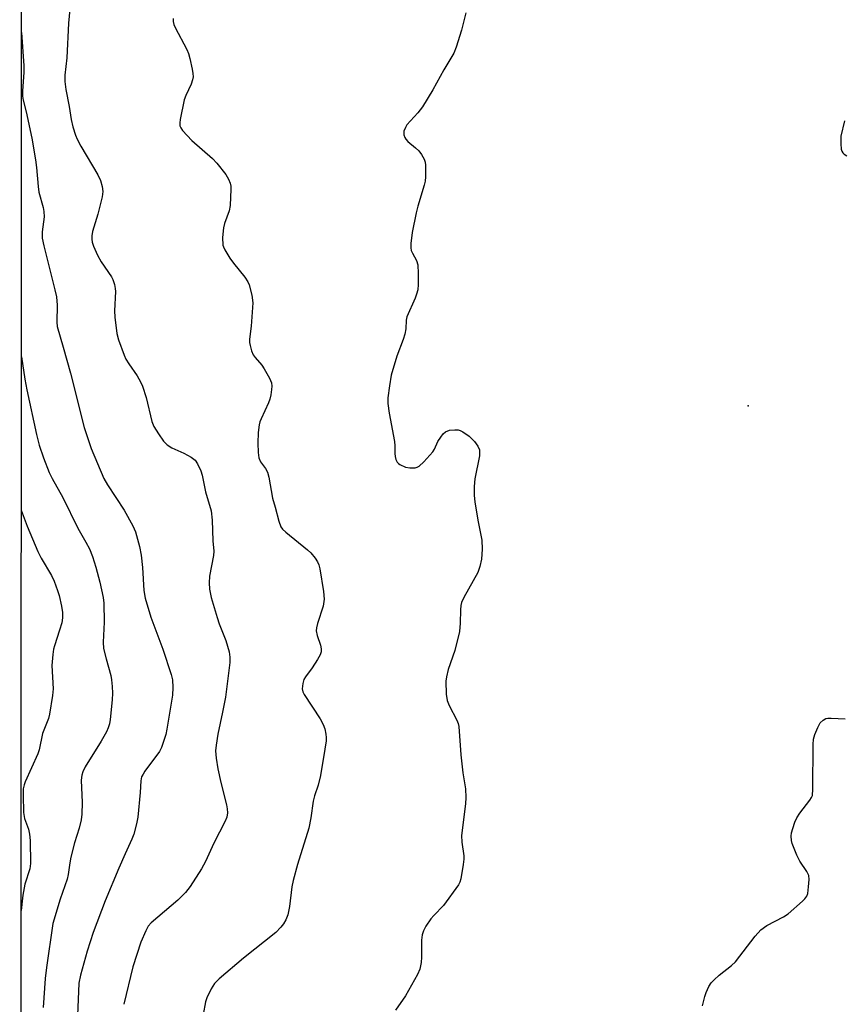
# Model space of a CAD drawing. Units: inches. Extents: x 1189771 to 1195772, y 561456 to 565458.
# Drawn here: x 1189771 to 1189990, y 562608 to 562870 of the extents above; entities that cross this region are included whole.
import ezdxf

# ---------------------------------------------------------------- set-up
doc = ezdxf.new("R2010")
doc.units = ezdxf.units.IN
doc.header["$MEASUREMENT"] = 0
for name, color, linetype in [('ELEV-Spot Elevation', 7, 'Continuous'), ('NTRL-Trees', 3, 'Continuous'), ('Undefined', 1, 'Continuous')]:
    doc.layers.add(name, color=color, linetype=linetype)

msp = doc.modelspace()

# ---------------------------------------------------------------- linework, layer by layer
at = {"layer": 'ELEV-Spot Elevation'}
msp.add_point((1189964.14, 562767.29, 264.73), dxfattribs=at)
at = {"layer": 'NTRL-Trees'}
msp.add_lwpolyline([(1189770.98, 561886.58), (1189771.72, 563383.03), (1189861.13, 563256.99), (1189957.73, 563150.74), (1190015.89, 563015.98), (1190068.48, 562861.52), (1190076.36, 562838.39), (1190093.21, 562789.35), (1190110.92, 562782.06), (1190133.87, 562786.6), (1190138.88, 562813.93), (1190190.44, 562947.38), (1190227.9, 562993.55), (1190251.02, 562991.23), (1190264.35, 562975.25), (1190093.8, 562575.53), (1190078.03, 562537.85), (1190043.48, 562461.86), (1190008.2, 562384.26), (1189950.87, 562258.17)], dxfattribs=at)
at = {"layer": 'Undefined', "elevation": 264}
msp.add_lwpolyline([(1189989.61, 562842.87), (1189988.7, 562838.76), (1189988.64, 562836.73), (1189988.79, 562835.32), (1189988.94, 562834.8), (1189989.2, 562834.37), (1189989.57, 562834.01), (1189990.24, 562833.58)], dxfattribs=at)
at = {"layer": 'Undefined'}
for points in [[(1189784.54, 562875.36, 270), (1189783.95, 562868.79, 270), (1189783.44, 562859.62, 270), (1189782.93, 562855.01, 270), (1189782.96, 562853.33, 270), (1189783.23, 562851.14, 270), (1189784.07, 562846.7, 270), (1189784.6, 562843.24, 270), (1189785.09, 562841.27, 270), (1189785.77, 562839.04, 270), (1189786.21, 562837.97, 270), (1189787.19, 562836.17, 270), (1189791.71, 562828.53, 270), (1189792.41, 562827.04, 270), (1189792.86, 562825.48, 270), (1189793.01, 562824.14, 270), (1189792.83, 562822.72, 270), (1189791.72, 562818.1, 270), (1189790.29, 562813.52, 270), (1189790.09, 562812.35, 270), (1189790.09, 562811.49, 270), (1189790.21, 562810.68, 270), (1189790.5, 562809.61, 270), (1189791.56, 562807.24, 270), (1189792.55, 562805.48, 270), (1189795.3, 562801.51, 270), (1189795.65, 562800.78, 270), (1189796.08, 562799.48, 270), (1189796.3, 562798.42, 270), (1189796.34, 562797.57, 270), (1189796.14, 562792.44, 270), (1189796.16, 562790.74, 270), (1189796.77, 562786.43, 270), (1189797.19, 562784.76, 270), (1189798.66, 562780.69, 270), (1189799.11, 562779.64, 270), (1189799.87, 562778.37, 270), (1189802.09, 562775.17, 270), (1189802.98, 562773.63, 270), (1189803.53, 562772.48, 270), (1189804.49, 562769.46, 270), (1189805.97, 562763.06, 270), (1189806.55, 562761.76, 270), (1189807.76, 562759.78, 270), (1189809.06, 562757.87, 270), (1189810.09, 562756.86, 270), (1189811.3, 562756.1, 270), (1189814.45, 562754.7, 270), (1189816.42, 562753.65, 270), (1189817.5, 562752.84, 270), (1189818.13, 562751.88, 270), (1189818.98, 562749.98, 270), (1189819.39, 562748.86, 270), (1189820.25, 562744.43, 270), (1189821.72, 562739.37, 270), (1189822.01, 562736.87, 270), (1189822.19, 562731.45, 270), (1189822.44, 562728.71, 270), (1189822.33, 562727.56, 270), (1189821.26, 562722.03, 270), (1189821.18, 562720.33, 270), (1189821.33, 562718.63, 270), (1189821.76, 562716.37, 270), (1189823.29, 562711.06, 270), (1189823.85, 562709.4, 270), (1189825.62, 562704.99, 270), (1189826.47, 562701.97, 270), (1189826.71, 562700.58, 270), (1189826.65, 562699.13, 270), (1189825.5, 562689.92, 270), (1189824.78, 562686, 270), (1189823.47, 562680.13, 270), (1189823.02, 562677.2, 270), (1189822.9, 562675.73, 270), (1189823.05, 562673.75, 270), (1189823.47, 562670.97, 270), (1189824.28, 562667.32, 270), (1189825.82, 562661.37, 270), (1189826.02, 562660.29, 270), (1189826.06, 562659.27, 270), (1189825.86, 562658.11, 270), (1189825.48, 562657.01, 270), (1189822.46, 562651.24, 270), (1189820.25, 562646.35, 270), (1189819.15, 562644.39, 270), (1189816.16, 562639.74, 270), (1189814.92, 562638.15, 270), (1189812.94, 562636.06, 270), (1189805.85, 562630.11, 270), (1189805.07, 562629.2, 270), (1189804.38, 562627.97, 270), (1189803.1, 562624.98, 270), (1189800.97, 562618.44, 270), (1189798.62, 562608.46, 270)], [(1189889.29, 562871.56, 266), (1189888.13, 562866.88, 266), (1189886.69, 562862.41, 266), (1189886.04, 562860.81, 266), (1189883.46, 562856.41, 266), (1189880.5, 562851.1, 266), (1189877.75, 562846.62, 266), (1189876.57, 562844.97, 266), (1189873.65, 562841.78, 266), (1189873.22, 562841.08, 266), (1189872.85, 562840.1, 266), (1189872.78, 562839.61, 266), (1189872.83, 562839.13, 266), (1189873.07, 562838.44, 266), (1189873.33, 562838.01, 266), (1189873.9, 562837.38, 266), (1189875.95, 562835.68, 266), (1189876.8, 562834.88, 266), (1189877.48, 562833.94, 266), (1189878.18, 562832.69, 266), (1189878.48, 562831.89, 266), (1189878.6, 562831.08, 266), (1189878.56, 562827.97, 266), (1189878.43, 562826.86, 266), (1189878.18, 562825.78, 266), (1189876.52, 562820.19, 266), (1189876.09, 562818.47, 266), (1189874.99, 562813.23, 266), (1189874.63, 562810.28, 266), (1189874.64, 562809.13, 266), (1189874.8, 562808.43, 266), (1189875.1, 562807.74, 266), (1189876.16, 562805.83, 266), (1189876.53, 562804.63, 266), (1189876.64, 562802.35, 266), (1189876.61, 562799.46, 266), (1189876.49, 562798.03, 266), (1189876.22, 562796.89, 266), (1189875.81, 562795.78, 266), (1189873.63, 562790.83, 266), (1189873.48, 562789.99, 266), (1189873.36, 562787.69, 266), (1189873.05, 562786.26, 266), (1189872.61, 562784.86, 266), (1189870.96, 562780.43, 266), (1189869.44, 562775.38, 266), (1189868.98, 562772.52, 266), (1189868.59, 562769.35, 266), (1189868.62, 562767.89, 266), (1189868.91, 562765.27, 266), (1189870.37, 562757.76, 266), (1189870.45, 562756.6, 266), (1189870.42, 562754.6, 266), (1189870.5, 562753.77, 266), (1189870.7, 562753.01, 266), (1189871.03, 562752.32, 266), (1189871.37, 562751.95, 266), (1189871.8, 562751.65, 266), (1189873.28, 562750.99, 266), (1189874.42, 562750.79, 266), (1189875.84, 562750.8, 266), (1189876.37, 562750.94, 266), (1189876.84, 562751.21, 266), (1189878.11, 562752.41, 266), (1189880.47, 562755.07, 266), (1189880.91, 562755.78, 266), (1189881.85, 562757.75, 266), (1189882.61, 562758.96, 266), (1189883.29, 562759.86, 266), (1189883.88, 562760.39, 266), (1189884.93, 562760.75, 266), (1189886.38, 562760.92, 266), (1189887.24, 562760.88, 266), (1189887.76, 562760.74, 266), (1189888.49, 562760.35, 266), (1189890.1, 562759.16, 266), (1189891.54, 562757.82, 266), (1189892.48, 562756.51, 266), (1189892.85, 562755.55, 266), (1189892.92, 562754.78, 266), (1189892.85, 562753.94, 266), (1189891.65, 562747.85, 266), (1189891.49, 562745.82, 266), (1189891.43, 562743.5, 266), (1189891.61, 562741.77, 266), (1189892.41, 562736.88, 266), (1189893.52, 562731.63, 266), (1189893.58, 562729.26, 266), (1189893.45, 562726.59, 266), (1189893, 562724.64, 266), (1189892.41, 562723.03, 266), (1189888.75, 562716.38, 266), (1189888.15, 562715.06, 266), (1189887.97, 562714.23, 266), (1189887.84, 562713.09, 266), (1189887.79, 562709.62, 266), (1189887.56, 562707.37, 266), (1189886.3, 562702.35, 266), (1189884.6, 562697.3, 266), (1189884.14, 562695.31, 266), (1189883.99, 562694.16, 266), (1189884.07, 562690.74, 266), (1189884.29, 562689.06, 266), (1189884.84, 562687.73, 266), (1189886.86, 562683.82, 266), (1189887.2, 562683, 266), (1189887.44, 562682.17, 266), (1189887.96, 562674.61, 266), (1189888.49, 562669.84, 266), (1189889.19, 562665.6, 266), (1189889.26, 562663.33, 266), (1189889.19, 562661.64, 266), (1189888.09, 562653.26, 266), (1189888.2, 562651.51, 266), (1189888.75, 562647.88, 266), (1189888.73, 562647.01, 266), (1189888.54, 562645.55, 266), (1189887.92, 562641.74, 266), (1189887.66, 562640.91, 266), (1189887.27, 562640.15, 266), (1189883.37, 562634.72, 266), (1189880.76, 562632.02, 266), (1189880.01, 562631.13, 266), (1189878.69, 562629.21, 266), (1189878, 562627.95, 266), (1189877.69, 562626.89, 266), (1189877.48, 562625.51, 266), (1189877.47, 562620.96, 266), (1189877.38, 562619.52, 266), (1189877.04, 562617.76, 266), (1189876.47, 562616.41, 266), (1189873.25, 562610.68, 266), (1189870.64, 562606.95, 266)], [(1189811.66, 562870.01, 268), (1189811.62, 562869.2, 268), (1189811.83, 562868.39, 268), (1189812.18, 562867.59, 268), (1189815.25, 562861.82, 268), (1189815.75, 562860.74, 268), (1189816.12, 562859.37, 268), (1189816.69, 562856.54, 268), (1189816.88, 562855.41, 268), (1189816.93, 562854.57, 268), (1189816.81, 562853.71, 268), (1189816.48, 562852.58, 268), (1189814.98, 562849.56, 268), (1189814.62, 562848.45, 268), (1189813.52, 562843.18, 268), (1189813.4, 562842.31, 268), (1189813.46, 562841.5, 268), (1189813.67, 562841, 268), (1189814.17, 562840.31, 268), (1189816.58, 562837.66, 268), (1189822.09, 562832.83, 268), (1189823.28, 562831.61, 268), (1189825.67, 562828.59, 268), (1189826.32, 562827.37, 268), (1189826.74, 562826.35, 268), (1189826.93, 562825.55, 268), (1189826.98, 562824.71, 268), (1189826.78, 562820.41, 268), (1189826.48, 562818.99, 268), (1189825.31, 562815.61, 268), (1189824.99, 562814.46, 268), (1189824.77, 562811.9, 268), (1189824.82, 562809.92, 268), (1189824.97, 562809.39, 268), (1189825.32, 562808.64, 268), (1189826.68, 562806.47, 268), (1189827.67, 562805.06, 268), (1189830.64, 562801.39, 268), (1189831.42, 562800.16, 268), (1189831.78, 562799.37, 268), (1189832.48, 562796.58, 268), (1189832.76, 562794.58, 268), (1189832.3, 562788.38, 268), (1189831.89, 562784.91, 268), (1189831.9, 562784.07, 268), (1189832.05, 562783.22, 268), (1189832.44, 562781.83, 268), (1189832.88, 562780.77, 268), (1189833.38, 562780.04, 268), (1189835.14, 562778.01, 268), (1189835.82, 562777.08, 268), (1189837.22, 562774.61, 268), (1189837.72, 562773.32, 268), (1189837.78, 562772.48, 268), (1189837.73, 562771.6, 268), (1189837.56, 562770.14, 268), (1189837.32, 562769, 268), (1189836.94, 562768.02, 268), (1189834.96, 562763.82, 268), (1189834.66, 562762.99, 268), (1189834.48, 562762.17, 268), (1189834.24, 562760.2, 268), (1189834.07, 562757.33, 268), (1189834.16, 562754.86, 268), (1189834.38, 562753.44, 268), (1189834.81, 562752.43, 268), (1189836.18, 562750.59, 268), (1189836.68, 562749.61, 268), (1189837.02, 562748.28, 268), (1189838.04, 562742.78, 268), (1189838.74, 562740.33, 268), (1189839.64, 562736.65, 268), (1189840.22, 562735.18, 268), (1189840.66, 562734.51, 268), (1189841.5, 562733.69, 268), (1189847.31, 562729.04, 268), (1189848.18, 562728.24, 268), (1189849.32, 562726.86, 268), (1189849.97, 562725.87, 268), (1189850.29, 562725.1, 268), (1189850.56, 562724.03, 268), (1189851.56, 562718, 268), (1189851.72, 562715.99, 268), (1189851.43, 562714.13, 268), (1189849.94, 562709.51, 268), (1189849.65, 562708.38, 268), (1189849.57, 562707.53, 268), (1189849.81, 562706.27, 268), (1189850.7, 562703.79, 268), (1189850.89, 562702.74, 268), (1189850.87, 562701.96, 268), (1189850.6, 562701.19, 268), (1189849.9, 562699.94, 268), (1189848.5, 562697.73, 268), (1189846.79, 562695.34, 268), (1189846.34, 562694.6, 268), (1189846, 562693.55, 268), (1189845.9, 562692.19, 268), (1189846.06, 562691.41, 268), (1189846.41, 562690.67, 268), (1189850.61, 562684.24, 268), (1189851.47, 562682.69, 268), (1189851.84, 562681.56, 268), (1189852.15, 562680.11, 268), (1189852.24, 562679.22, 268), (1189852.21, 562678.4, 268), (1189851.91, 562676.18, 268), (1189850.72, 562669.15, 268), (1189850.09, 562666.58, 268), (1189849.16, 562663.78, 268), (1189848.79, 562662.39, 268), (1189848.14, 562657.93, 268), (1189847.61, 562655.18, 268), (1189844.64, 562645.56, 268), (1189843.5, 562641.31, 268), (1189843.15, 562639.59, 268), (1189842.52, 562634.38, 268), (1189842.03, 562632.17, 268), (1189841.55, 562630.85, 268), (1189840.94, 562629.85, 268), (1189840.24, 562628.9, 268), (1189838.85, 562627.53, 268), (1189830.35, 562620.68, 268), (1189823.84, 562615.2, 268), (1189822.61, 562614.01, 268), (1189821.7, 562612.58, 268), (1189820.55, 562610.22, 268), (1189820.22, 562609.13, 268), (1189819.65, 562605.76, 268)], [(1189771.46, 562866.29, 272), (1189772.11, 562857.44, 272), (1189772.08, 562855.72, 272), (1189771.71, 562850.85, 272), (1189771.75, 562849.45, 272), (1189771.93, 562848.34, 272), (1189772.67, 562845.25, 272), (1189774.15, 562838.23, 272), (1189775.17, 562832.55, 272), (1189775.45, 562830.52, 272), (1189775.85, 562825.45, 272), (1189776.03, 562823.96, 272), (1189777.18, 562819.88, 272), (1189777.41, 562818.77, 272), (1189777.46, 562817.37, 272), (1189776.94, 562813.45, 272), (1189776.94, 562811.7, 272), (1189777.37, 562809.66, 272), (1189780.31, 562798.02, 272), (1189780.69, 562796.13, 272), (1189780.9, 562793.94, 272), (1189780.78, 562789.43, 272), (1189780.88, 562788.26, 272), (1189782.54, 562782.77, 272), (1189784.43, 562775.95, 272), (1189788.04, 562761.49, 272), (1189789.94, 562755.94, 272), (1189793.31, 562747.99, 272), (1189794.27, 562746.33, 272), (1189798.68, 562739.56, 272), (1189800.97, 562735.43, 272), (1189801.71, 562733.84, 272), (1189802.73, 562729.92, 272), (1189803.17, 562727.63, 272), (1189803.55, 562724.37, 272), (1189803.91, 562718.21, 272), (1189804.26, 562716.2, 272), (1189805.76, 562711.16, 272), (1189808.93, 562702.66, 272), (1189811.17, 562695.97, 272), (1189811.49, 562694.55, 272), (1189811.6, 562692.5, 272), (1189811.49, 562690.47, 272), (1189809.97, 562681.49, 272), (1189809.68, 562680.07, 272), (1189809.28, 562678.71, 272), (1189808.55, 562676.57, 272), (1189808.03, 562675.53, 272), (1189804.19, 562670.3, 272), (1189803.7, 562669.56, 272), (1189803.3, 562668.79, 272), (1189803.08, 562667.79, 272), (1189802.93, 562664.62, 272), (1189802.27, 562658.07, 272), (1189801.95, 562656.37, 272), (1189801.24, 562653.63, 272), (1189800.74, 562652.3, 272), (1189798.91, 562648.4, 272), (1189797.24, 562644.61, 272), (1189793.65, 562635.89, 272), (1189790.42, 562627.51, 272), (1189788.84, 562622.6, 272), (1189787.09, 562616.21, 272), (1189786.67, 562614.07, 272), (1189785.93, 562596.95, 272)], [(1189771.42, 562780.25, 274), (1189772.35, 562774.35, 274), (1189772.87, 562771.45, 274), (1189775.4, 562759.6, 274), (1189776.18, 562756.81, 274), (1189777.25, 562753.44, 274), (1189778.82, 562749.59, 274), (1189779.56, 562747.99, 274), (1189782.4, 562742.92, 274), (1189786.39, 562734.77, 274), (1189788.51, 562731.12, 274), (1189789.44, 562729.34, 274), (1189790.29, 562727.23, 274), (1189791.17, 562724.46, 274), (1189792.23, 562720.42, 274), (1189793.07, 562716.37, 274), (1189793.28, 562714.92, 274), (1189793.38, 562709.88, 274), (1189793.11, 562704.56, 274), (1189793.21, 562702.87, 274), (1189793.87, 562700.08, 274), (1189795.14, 562695.68, 274), (1189795.33, 562694.53, 274), (1189795.49, 562692.76, 274), (1189795.58, 562691, 274), (1189795.5, 562689.25, 274), (1189794.98, 562684.03, 274), (1189794.78, 562682.9, 274), (1189794.47, 562681.83, 274), (1189794, 562680.79, 274), (1189792.58, 562678.29, 274), (1189788.31, 562671.45, 274), (1189787.68, 562670.12, 274), (1189787.41, 562669.3, 274), (1189787.3, 562667.89, 274), (1189787.53, 562661.98, 274), (1189787.42, 562658.87, 274), (1189787.25, 562657.45, 274), (1189786.73, 562655.2, 274), (1189785.5, 562651.28, 274), (1189784.55, 562647.5, 274), (1189784.25, 562646.04, 274), (1189783.82, 562642.92, 274), (1189783.55, 562641.62, 274), (1189781.68, 562636.35, 274), (1189779.79, 562629.91, 274), (1189778.05, 562618.19, 274), (1189777.74, 562615.33, 274), (1189777.17, 562607.61, 274)], [(1189771.4, 562739.61, 276), (1189773, 562735.33, 276), (1189775.81, 562728.63, 276), (1189776.71, 562726.83, 276), (1189779.41, 562722.23, 276), (1189780.11, 562720.7, 276), (1189781.02, 562718.29, 276), (1189781.46, 562716.93, 276), (1189782.06, 562714.11, 276), (1189782.31, 562712.41, 276), (1189782.3, 562711.04, 276), (1189782.11, 562709.66, 276), (1189781.55, 562707.73, 276), (1189780.16, 562703.57, 276), (1189779.95, 562702.72, 276), (1189779.73, 562701.27, 276), (1189779.5, 562698.36, 276), (1189779.88, 562692.19, 276), (1189779.69, 562690.43, 276), (1189778.89, 562685.44, 276), (1189778.58, 562684.33, 276), (1189777.04, 562680.35, 276), (1189776.12, 562676, 276), (1189775.82, 562674.94, 276), (1189772.42, 562667.5, 276), (1189772.13, 562666.69, 276), (1189771.92, 562665.66, 276), (1189771.86, 562663.96, 276), (1189771.98, 562659.33, 276), (1189772.27, 562657.79, 276), (1189773.3, 562654.91, 276), (1189773.6, 562653.61, 276), (1189773.71, 562651.88, 276), (1189773.83, 562645.79, 276), (1189773.64, 562644.43, 276), (1189772.38, 562640.34, 276), (1189771.81, 562637.41, 276), (1189771.35, 562633.39, 276)], [(1189952.02, 562608.06, 266), (1189952.62, 562610.5, 266), (1189953, 562611.6, 266), (1189953.71, 562613.19, 266), (1189954.31, 562614.16, 266), (1189955.1, 562614.99, 266), (1189956.39, 562616.15, 266), (1189959.69, 562618.72, 266), (1189960.78, 562619.7, 266), (1189965.99, 562626.5, 266), (1189967.51, 562628.25, 266), (1189969.07, 562629.33, 266), (1189973.48, 562631.67, 266), (1189974.71, 562632.46, 266), (1189978.54, 562635.81, 266), (1189979.16, 562636.43, 266), (1189979.65, 562637.12, 266), (1189979.9, 562637.9, 266), (1189980.12, 562639.59, 266), (1189980.25, 562641.59, 266), (1189980.15, 562642.68, 266), (1189979.69, 562643.66, 266), (1189977.78, 562646.48, 266), (1189976.97, 562648.04, 266), (1189975.76, 562651.1, 266), (1189975.57, 562651.96, 266), (1189975.52, 562653.11, 266), (1189975.63, 562653.98, 266), (1189975.93, 562655.12, 266), (1189976.51, 562656.82, 266), (1189976.97, 562657.9, 266), (1189977.8, 562659.14, 266), (1189980.5, 562662.59, 266), (1189980.94, 562663.31, 266), (1189981.12, 562663.84, 266), (1189981.26, 562665.56, 266), (1189981.3, 562677.41, 266), (1189981.45, 562678.82, 266), (1189981.8, 562680.01, 266), (1189982.58, 562681.86, 266), (1189983.24, 562683.1, 266), (1189984.02, 562683.89, 266), (1189984.74, 562684.28, 266), (1189985.27, 562684.39, 266), (1189986.1, 562684.41, 266), (1189989.81, 562684.2, 266)]]:
    msp.add_polyline3d(points, dxfattribs=at)

doc.saveas('drawing.dxf')
